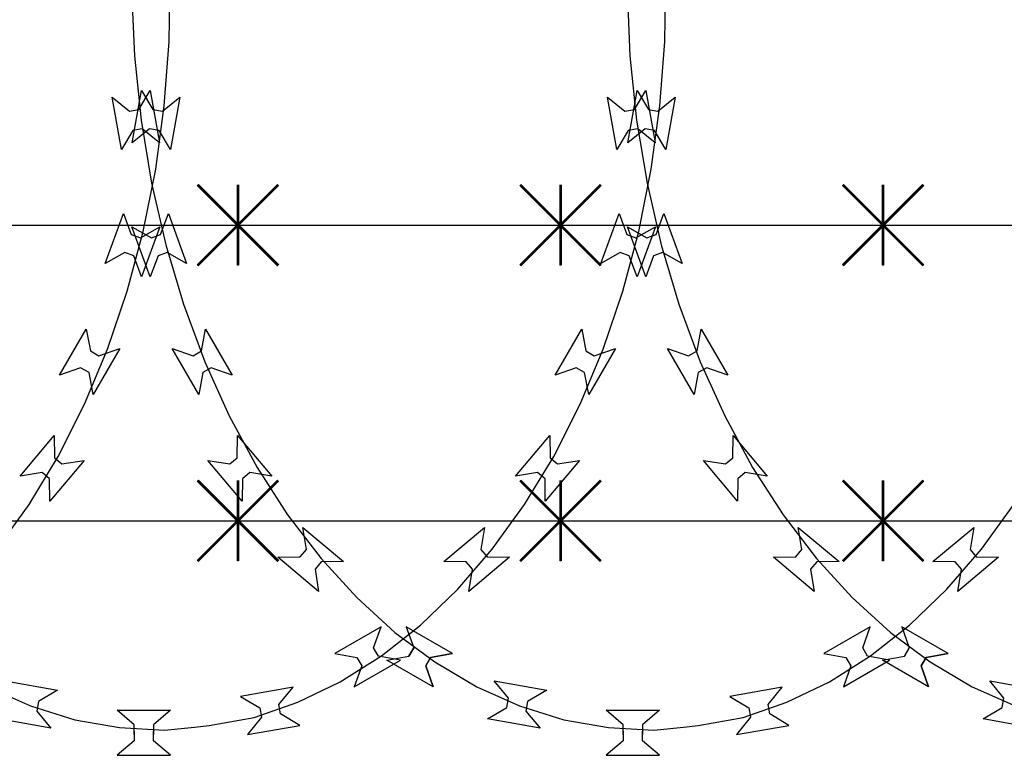
# Model space of a CAD drawing. Extents: x 858778 to 1752614, y 246952 to 759009.
# Drawn here: x 1717127 to 1717493, y 739448 to 739721 of the extents above; entities that cross this region are included whole.
import ezdxf
from ezdxf.xclip import XClip

# ---------------------------------------------------------------- set-up
doc = ezdxf.new("R2010")
doc.units = 0
doc.header["$LTSCALE"] = 1000
doc.header["$XCLIPFRAME"] = 0
for name, color, linetype in [('A-P-CURTWALL-METAL', 190, 'Continuous'), ('A-P-HANDRAIL', 225, 'Continuous'), ('圈圈', 223, 'Continuous'), ('钢管', 152, 'Continuous')]:
    doc.layers.add(name, color=color, linetype=linetype)

# ---------------------------------------------------------------- blocks, each defined once
blk = doc.blocks.new('up[up[')
at = {"layer": 'A-P-HANDRAIL'}
for p, q in [((35634.19, 34896.29), (35634.57, 34920.35)), ((35634.19, 34896.29), (35634.57, 34920.35)), ((35818.53, 34896.29), (35818.91, 34920.35)), ((35818.53, 34896.29), (35818.91, 34920.35)), ((35069.59, 34915.02), (35070.64, 34890.98)), ((35069.59, 34915.02), (35070.64, 34890.98)), ((35253.93, 34915.02), (35254.98, 34890.98)), ((35253.93, 34915.02), (35254.98, 34890.98)), ((35632.38, 34872.35), (35634.19, 34896.29)), ((35632.38, 34872.35), (35634.19, 34896.29)), ((35816.72, 34872.35), (35818.53, 34896.29)), ((35816.72, 34872.35), (35818.53, 34896.29)), ((35070.64, 34890.98), (35073.12, 34867.11)), ((35070.64, 34890.98), (35073.12, 34867.11)), ((35254.98, 34890.98), (35257.46, 34867.11)), ((35254.98, 34890.98), (35257.46, 34867.11)), ((35072.31, 34871.01), (35076.54, 34878.16)), ((35072.31, 34871.01), (35076.54, 34878.16)), ((35076.54, 34878.16), (35079.99, 34858.63)), ((35076.54, 34878.16), (35079.99, 34858.63)), ((35256.65, 34871.01), (35260.88, 34878.16)), ((35256.65, 34871.01), (35260.88, 34878.16)), ((35260.88, 34878.16), (35264.33, 34858.63)), ((35260.88, 34878.16), (35264.33, 34858.63)), ((35620.46, 34858.63), (35623.9, 34878.16)), ((35620.46, 34858.63), (35623.9, 34878.16)), ((35623.9, 34878.16), (35628.13, 34871.01)), ((35623.9, 34878.16), (35628.13, 34871.01)), ((35804.79, 34858.63), (35808.24, 34878.16)), ((35804.79, 34858.63), (35808.24, 34878.16)), ((35808.24, 34878.16), (35812.47, 34871.01)), ((35808.24, 34878.16), (35812.47, 34871.01)), ((35062.35, 34875.65), (35068.77, 34870.38)), ((35065.79, 34856.13), (35062.35, 34875.65)), ((35062.35, 34875.65), (35068.77, 34870.38)), ((35065.79, 34856.13), (35062.35, 34875.65)), ((35246.68, 34875.65), (35253.11, 34870.38)), ((35250.13, 34856.13), (35246.68, 34875.65)), ((35246.68, 34875.65), (35253.11, 34870.38)), ((35250.13, 34856.13), (35246.68, 34875.65)), ((35631.67, 34870.38), (35638.1, 34875.65)), ((35631.67, 34870.38), (35638.1, 34875.65)), ((35638.1, 34875.65), (35634.66, 34856.13)), ((35638.1, 34875.65), (35634.66, 34856.13)), ((35816.01, 34870.38), (35822.44, 34875.65)), ((35816.01, 34870.38), (35822.44, 34875.65)), ((35822.44, 34875.65), (35818.99, 34856.13)), ((35822.44, 34875.65), (35818.99, 34856.13)), ((35068.77, 34870.38), (35072.31, 34871.01)), ((35068.77, 34870.38), (35072.31, 34871.01)), ((35253.11, 34870.38), (35256.65, 34871.01)), ((35253.11, 34870.38), (35256.65, 34871.01)), ((35628.13, 34871.01), (35631.67, 34870.38)), ((35628.13, 34871.01), (35631.67, 34870.38)), ((35629.16, 34848.82), (35632.38, 34872.35)), ((35629.16, 34848.82), (35632.38, 34872.35)), ((35812.47, 34871.01), (35816.01, 34870.38)), ((35812.47, 34871.01), (35816.01, 34870.38)), ((35813.5, 34848.82), (35816.72, 34872.35)), ((35813.5, 34848.82), (35816.72, 34872.35)), ((35073.12, 34867.11), (35077.01, 34843.67)), ((35073.12, 34867.11), (35077.01, 34843.67)), ((35257.46, 34867.11), (35261.34, 34843.67)), ((35257.46, 34867.11), (35261.34, 34843.67)), ((35070.02, 34863.28), (35065.79, 34856.13)), ((35070.02, 34863.28), (35065.79, 34856.13)), ((35073.57, 34863.91), (35070.02, 34863.28)), ((35073.57, 34863.91), (35070.02, 34863.28)), ((35079.99, 34858.63), (35073.57, 34863.91)), ((35079.99, 34858.63), (35073.57, 34863.91)), ((35254.36, 34863.28), (35250.13, 34856.13)), ((35254.36, 34863.28), (35250.13, 34856.13)), ((35257.91, 34863.91), (35254.36, 34863.28)), ((35257.91, 34863.91), (35254.36, 34863.28)), ((35264.33, 34858.63), (35257.91, 34863.91)), ((35264.33, 34858.63), (35257.91, 34863.91)), ((35626.88, 34863.91), (35620.46, 34858.63)), ((35626.88, 34863.91), (35620.46, 34858.63)), ((35630.42, 34863.28), (35626.88, 34863.91)), ((35630.42, 34863.28), (35626.88, 34863.91)), ((35634.66, 34856.13), (35630.42, 34863.28)), ((35634.66, 34856.13), (35630.42, 34863.28)), ((35811.21, 34863.91), (35804.79, 34858.63)), ((35811.21, 34863.91), (35804.79, 34858.63)), ((35814.76, 34863.28), (35811.21, 34863.91)), ((35814.76, 34863.28), (35811.21, 34863.91)), ((35818.99, 34856.13), (35814.76, 34863.28)), ((35818.99, 34856.13), (35814.76, 34863.28)), ((35624.52, 34825.71), (35629.16, 34848.82)), ((35624.52, 34825.71), (35629.16, 34848.82)), ((35808.86, 34825.71), (35813.5, 34848.82)), ((35808.86, 34825.71), (35813.5, 34848.82)), ((35077.01, 34843.67), (35082.28, 34820.7)), ((35077.01, 34843.67), (35082.28, 34820.7)), ((35261.34, 34843.67), (35266.62, 34820.7)), ((35261.34, 34843.67), (35266.62, 34820.7)), ((35080.34, 34824.56), (35083.26, 34832.34)), ((35083.26, 34832.34), (35090.05, 34813.71)), ((35264.67, 34824.56), (35267.6, 34832.34)), ((35267.6, 34832.34), (35274.38, 34813.71)), ((35610.4, 34813.71), (35617.18, 34832.34)), ((35617.18, 34832.34), (35620.1, 34824.56)), ((35794.74, 34813.71), (35801.52, 34832.34)), ((35801.52, 34832.34), (35804.44, 34824.56)), ((35069.72, 34827.41), (35076.95, 34823.33)), ((35076.5, 34808.78), (35069.72, 34827.41)), ((35254.05, 34827.41), (35261.29, 34823.33)), ((35260.84, 34808.78), (35254.05, 34827.41)), ((35623.49, 34823.33), (35630.73, 34827.41)), ((35630.73, 34827.41), (35623.94, 34808.78)), ((35807.83, 34823.33), (35815.07, 34827.41)), ((35815.07, 34827.41), (35808.28, 34808.78)), ((35076.95, 34823.33), (35080.34, 34824.56)), ((35261.29, 34823.33), (35264.67, 34824.56)), ((35618.55, 34803.41), (35624.52, 34825.71)), ((35618.55, 34803.41), (35624.52, 34825.71)), ((35620.1, 34824.56), (35623.49, 34823.33)), ((35802.89, 34803.41), (35808.86, 34825.71)), ((35802.89, 34803.41), (35808.86, 34825.71)), ((35804.44, 34824.56), (35807.83, 34823.33)), ((35082.28, 34820.7), (35088.87, 34798.57)), ((35082.28, 34820.7), (35088.87, 34798.57)), ((35266.62, 34820.7), (35273.21, 34798.57)), ((35266.62, 34820.7), (35273.21, 34798.57)), ((35079.42, 34816.55), (35076.5, 34808.78)), ((35082.81, 34817.79), (35079.42, 34816.55)), ((35090.05, 34813.71), (35082.81, 34817.79)), ((35263.76, 34816.55), (35260.84, 34808.78)), ((35267.14, 34817.79), (35263.76, 34816.55)), ((35274.38, 34813.71), (35267.14, 34817.79)), ((35617.64, 34817.79), (35610.4, 34813.71)), ((35621.02, 34816.55), (35617.64, 34817.79)), ((35623.94, 34808.78), (35621.02, 34816.55)), ((35801.98, 34817.79), (35794.74, 34813.71)), ((35805.36, 34816.55), (35801.98, 34817.79)), ((35808.28, 34808.78), (35805.36, 34816.55)), ((35611.23, 34781.83), (35618.55, 34803.41)), ((35611.23, 34781.83), (35618.55, 34803.41)), ((35795.57, 34781.83), (35802.89, 34803.41)), ((35795.57, 34781.83), (35802.89, 34803.41)), ((35088.87, 34798.57), (35096.8, 34777.21)), ((35088.87, 34798.57), (35096.8, 34777.21)), ((35273.21, 34798.57), (35281.13, 34777.21)), ((35273.21, 34798.57), (35281.13, 34777.21)), ((35095.58, 34781.21), (35097.11, 34789.37)), ((35095.58, 34781.21), (35097.11, 34789.37)), ((35097.11, 34789.37), (35107.02, 34772.2)), ((35097.11, 34789.37), (35107.02, 34772.2)), ((35279.92, 34781.21), (35281.45, 34789.37)), ((35279.92, 34781.21), (35281.45, 34789.37)), ((35281.45, 34789.37), (35291.36, 34772.2)), ((35281.45, 34789.37), (35291.36, 34772.2)), ((35593.42, 34772.2), (35603.33, 34789.37)), ((35593.42, 34772.2), (35603.33, 34789.37)), ((35603.33, 34789.37), (35604.86, 34781.21)), ((35603.33, 34789.37), (35604.86, 34781.21)), ((35777.76, 34772.2), (35787.67, 34789.37)), ((35777.76, 34772.2), (35787.67, 34789.37)), ((35787.67, 34789.37), (35789.2, 34781.21)), ((35787.67, 34789.37), (35789.2, 34781.21)), ((35084.63, 34782.16), (35092.46, 34779.4)), ((35094.54, 34764.99), (35084.63, 34782.16)), ((35084.63, 34782.16), (35092.46, 34779.4)), ((35094.54, 34764.99), (35084.63, 34782.16)), ((35268.97, 34782.16), (35276.8, 34779.4)), ((35278.88, 34764.99), (35268.97, 34782.16)), ((35268.97, 34782.16), (35276.8, 34779.4)), ((35278.88, 34764.99), (35268.97, 34782.16)), ((35615.82, 34782.16), (35605.9, 34764.99)), ((35615.82, 34782.16), (35605.9, 34764.99)), ((35607.98, 34779.4), (35615.82, 34782.16)), ((35607.98, 34779.4), (35615.82, 34782.16)), ((35800.16, 34782.16), (35790.24, 34764.99)), ((35800.16, 34782.16), (35790.24, 34764.99)), ((35792.32, 34779.4), (35800.16, 34782.16)), ((35792.32, 34779.4), (35800.16, 34782.16)), ((35092.46, 34779.4), (35095.58, 34781.21)), ((35092.46, 34779.4), (35095.58, 34781.21)), ((35276.8, 34779.4), (35279.92, 34781.21)), ((35276.8, 34779.4), (35279.92, 34781.21)), ((35602.7, 34761.42), (35611.23, 34781.83)), ((35602.7, 34761.42), (35611.23, 34781.83)), ((35604.86, 34781.21), (35607.98, 34779.4)), ((35604.86, 34781.21), (35607.98, 34779.4)), ((35787.04, 34761.42), (35795.57, 34781.83)), ((35787.04, 34761.42), (35795.57, 34781.83)), ((35789.2, 34781.21), (35792.32, 34779.4)), ((35789.2, 34781.21), (35792.32, 34779.4)), ((35099.19, 34774.96), (35096.07, 34773.16)), ((35099.19, 34774.96), (35096.07, 34773.16)), ((35096.8, 34777.21), (35105.89, 34757.04)), ((35096.8, 34777.21), (35105.89, 34757.04)), ((35107.02, 34772.2), (35099.19, 34774.96)), ((35107.02, 34772.2), (35099.19, 34774.96)), ((35283.53, 34774.96), (35280.4, 34773.16)), ((35283.53, 34774.96), (35280.4, 34773.16)), ((35281.13, 34777.21), (35290.23, 34757.04)), ((35281.13, 34777.21), (35290.23, 34757.04)), ((35291.36, 34772.2), (35283.53, 34774.96)), ((35291.36, 34772.2), (35283.53, 34774.96)), ((35601.25, 34774.96), (35593.42, 34772.2)), ((35601.25, 34774.96), (35593.42, 34772.2)), ((35604.38, 34773.16), (35601.25, 34774.96)), ((35604.38, 34773.16), (35601.25, 34774.96)), ((35785.59, 34774.96), (35777.76, 34772.2)), ((35785.59, 34774.96), (35777.76, 34772.2)), ((35788.72, 34773.16), (35785.59, 34774.96)), ((35788.72, 34773.16), (35785.59, 34774.96)), ((35096.07, 34773.16), (35094.54, 34764.99)), ((35096.07, 34773.16), (35094.54, 34764.99)), ((35280.4, 34773.16), (35278.88, 34764.99)), ((35280.4, 34773.16), (35278.88, 34764.99)), ((35605.9, 34764.99), (35604.38, 34773.16)), ((35605.9, 34764.99), (35604.38, 34773.16)), ((35790.24, 34764.99), (35788.72, 34773.16)), ((35790.24, 34764.99), (35788.72, 34773.16)), ((35592.89, 34742.01), (35602.7, 34761.42)), ((35592.89, 34742.01), (35602.7, 34761.42)), ((35777.23, 34742.01), (35787.04, 34761.42)), ((35777.23, 34742.01), (35787.04, 34761.42)), ((35105.89, 34757.04), (35116.24, 34737.92)), ((35105.89, 34757.04), (35116.24, 34737.92)), ((35290.23, 34757.04), (35300.58, 34737.92)), ((35290.23, 34757.04), (35300.58, 34737.92)), ((35108.9, 34741.49), (35108.99, 34749.79)), ((35108.9, 34741.49), (35108.99, 34749.79)), ((35108.99, 34749.79), (35121.74, 34734.61)), ((35108.99, 34749.79), (35121.74, 34734.61)), ((35293.24, 34741.49), (35293.33, 34749.79)), ((35293.24, 34741.49), (35293.33, 34749.79)), ((35293.33, 34749.79), (35306.08, 34734.61)), ((35293.33, 34749.79), (35306.08, 34734.61)), ((35578.7, 34734.61), (35591.45, 34749.79)), ((35578.7, 34734.61), (35591.45, 34749.79)), ((35591.45, 34749.79), (35591.54, 34741.49)), ((35591.45, 34749.79), (35591.54, 34741.49)), ((35763.04, 34734.61), (35775.79, 34749.79)), ((35763.04, 34734.61), (35775.79, 34749.79)), ((35775.79, 34749.79), (35775.88, 34741.49)), ((35775.79, 34749.79), (35775.88, 34741.49)), ((35582.06, 34724.09), (35592.89, 34742.01)), ((35582.06, 34724.09), (35592.89, 34742.01)), ((35766.39, 34724.09), (35777.23, 34742.01)), ((35766.39, 34724.09), (35777.23, 34742.01)), ((35097.94, 34740.52), (35106.15, 34739.17)), ((35110.69, 34725.34), (35097.94, 34740.52)), ((35097.94, 34740.52), (35106.15, 34739.17)), ((35110.69, 34725.34), (35097.94, 34740.52)), ((35106.15, 34739.17), (35108.9, 34741.49)), ((35106.15, 34739.17), (35108.9, 34741.49)), ((35282.28, 34740.52), (35290.48, 34739.17)), ((35295.03, 34725.34), (35282.28, 34740.52)), ((35282.28, 34740.52), (35290.48, 34739.17)), ((35295.03, 34725.34), (35282.28, 34740.52)), ((35290.48, 34739.17), (35293.24, 34741.49)), ((35290.48, 34739.17), (35293.24, 34741.49)), ((35602.5, 34740.52), (35589.75, 34725.34)), ((35602.5, 34740.52), (35589.75, 34725.34)), ((35591.54, 34741.49), (35594.3, 34739.17)), ((35591.54, 34741.49), (35594.3, 34739.17)), ((35594.3, 34739.17), (35602.5, 34740.52)), ((35594.3, 34739.17), (35602.5, 34740.52)), ((35786.84, 34740.52), (35774.09, 34725.34)), ((35786.84, 34740.52), (35774.09, 34725.34)), ((35775.88, 34741.49), (35778.64, 34739.17)), ((35775.88, 34741.49), (35778.64, 34739.17)), ((35778.64, 34739.17), (35786.84, 34740.52)), ((35778.64, 34739.17), (35786.84, 34740.52)), ((35113.54, 34735.96), (35110.78, 34733.65)), ((35113.54, 34735.96), (35110.78, 34733.65)), ((35121.74, 34734.61), (35113.54, 34735.96)), ((35121.74, 34734.61), (35113.54, 34735.96)), ((35116.24, 34737.92), (35127.58, 34720.31)), ((35116.24, 34737.92), (35127.58, 34720.31)), ((35297.88, 34735.96), (35295.12, 34733.65)), ((35297.88, 34735.96), (35295.12, 34733.65)), ((35306.08, 34734.61), (35297.88, 34735.96)), ((35306.08, 34734.61), (35297.88, 34735.96)), ((35300.58, 34737.92), (35311.92, 34720.31)), ((35300.58, 34737.92), (35311.92, 34720.31)), ((35586.91, 34735.96), (35578.7, 34734.61)), ((35586.91, 34735.96), (35578.7, 34734.61)), ((35589.66, 34733.65), (35586.91, 34735.96)), ((35589.66, 34733.65), (35586.91, 34735.96)), ((35771.24, 34735.96), (35763.04, 34734.61)), ((35771.24, 34735.96), (35763.04, 34734.61)), ((35774, 34733.65), (35771.24, 34735.96)), ((35774, 34733.65), (35771.24, 34735.96)), ((35110.78, 34733.65), (35110.69, 34725.34)), ((35110.78, 34733.65), (35110.69, 34725.34)), ((35295.12, 34733.65), (35295.03, 34725.34)), ((35295.12, 34733.65), (35295.03, 34725.34)), ((35589.75, 34725.34), (35589.66, 34733.65)), ((35589.75, 34725.34), (35589.66, 34733.65)), ((35774.09, 34725.34), (35774, 34733.65)), ((35774.09, 34725.34), (35774, 34733.65)), ((35385.7, 34707.45), (35397.72, 34724.09)), ((35385.7, 34707.45), (35397.72, 34724.09)), ((35570.04, 34707.45), (35582.06, 34724.09)), ((35570.04, 34707.45), (35582.06, 34724.09)), ((35754.38, 34707.45), (35766.39, 34724.09)), ((35754.38, 34707.45), (35766.39, 34724.09)), ((35127.58, 34720.31), (35140.06, 34704.01)), ((35127.58, 34720.31), (35140.06, 34704.01)), ((35311.92, 34720.31), (35324.39, 34704.01)), ((35311.92, 34720.31), (35324.39, 34704.01)), ((35133.25, 34715.58), (35148.44, 34702.83)), ((35134.61, 34707.38), (35133.25, 34715.58)), ((35133.25, 34715.58), (35148.44, 34702.83)), ((35134.61, 34707.38), (35133.25, 34715.58)), ((35317.59, 34715.58), (35332.78, 34702.83)), ((35318.95, 34707.38), (35317.59, 34715.58)), ((35317.59, 34715.58), (35332.78, 34702.83)), ((35318.95, 34707.38), (35317.59, 34715.58)), ((35367.67, 34702.83), (35382.86, 34715.58)), ((35367.67, 34702.83), (35382.86, 34715.58)), ((35382.86, 34715.58), (35381.49, 34707.38)), ((35382.86, 34715.58), (35381.49, 34707.38)), ((35736.34, 34702.83), (35751.53, 34715.58)), ((35736.34, 34702.83), (35751.53, 34715.58)), ((35751.53, 34715.58), (35750.17, 34707.38)), ((35751.53, 34715.58), (35750.17, 34707.38)), ((35132.29, 34704.62), (35134.61, 34707.38)), ((35132.29, 34704.62), (35134.61, 34707.38)), ((35316.63, 34704.62), (35318.95, 34707.38)), ((35316.63, 34704.62), (35318.95, 34707.38)), ((35372.85, 34692.55), (35385.7, 34707.45)), ((35372.85, 34692.55), (35385.7, 34707.45)), ((35381.49, 34707.38), (35383.81, 34704.62)), ((35381.49, 34707.38), (35383.81, 34704.62)), ((35741.53, 34692.55), (35754.38, 34707.45)), ((35741.53, 34692.55), (35754.38, 34707.45)), ((35750.17, 34707.38), (35752.49, 34704.62)), ((35750.17, 34707.38), (35752.49, 34704.62)), ((35123.98, 34704.53), (35132.29, 34704.62)), ((35123.98, 34704.53), (35132.29, 34704.62)), ((35139.17, 34691.79), (35123.98, 34704.53)), ((35139.17, 34691.79), (35123.98, 34704.53)), ((35140.14, 34702.75), (35137.82, 34699.98)), ((35140.14, 34702.75), (35137.82, 34699.98)), ((35140.06, 34704.01), (35153.32, 34689.48)), ((35140.06, 34704.01), (35153.32, 34689.48)), ((35148.44, 34702.83), (35140.14, 34702.75)), ((35148.44, 34702.83), (35140.14, 34702.75)), ((35308.32, 34704.53), (35316.63, 34704.62)), ((35308.32, 34704.53), (35316.63, 34704.62)), ((35323.51, 34691.79), (35308.32, 34704.53)), ((35323.51, 34691.79), (35308.32, 34704.53)), ((35324.47, 34702.75), (35322.16, 34699.98)), ((35324.47, 34702.75), (35322.16, 34699.98)), ((35324.39, 34704.01), (35337.65, 34689.48)), ((35324.39, 34704.01), (35337.65, 34689.48)), ((35332.78, 34702.83), (35324.47, 34702.75)), ((35332.78, 34702.83), (35324.47, 34702.75)), ((35375.97, 34702.75), (35367.67, 34702.83)), ((35375.97, 34702.75), (35367.67, 34702.83)), ((35378.29, 34699.98), (35375.97, 34702.75)), ((35378.29, 34699.98), (35375.97, 34702.75)), ((35392.12, 34704.53), (35376.93, 34691.79)), ((35392.12, 34704.53), (35376.93, 34691.79)), ((35383.81, 34704.62), (35392.12, 34704.53)), ((35383.81, 34704.62), (35392.12, 34704.53)), ((35744.65, 34702.75), (35736.34, 34702.83)), ((35744.65, 34702.75), (35736.34, 34702.83)), ((35746.96, 34699.98), (35744.65, 34702.75)), ((35746.96, 34699.98), (35744.65, 34702.75)), ((35760.8, 34704.53), (35745.61, 34691.79)), ((35760.8, 34704.53), (35745.61, 34691.79)), ((35752.49, 34704.62), (35760.8, 34704.53)), ((35752.49, 34704.62), (35760.8, 34704.53)), ((35137.82, 34699.98), (35139.17, 34691.79)), ((35137.82, 34699.98), (35139.17, 34691.79)), ((35322.16, 34699.98), (35323.51, 34691.79)), ((35322.16, 34699.98), (35323.51, 34691.79)), ((35376.93, 34691.79), (35378.29, 34699.98)), ((35376.93, 34691.79), (35378.29, 34699.98)), ((35745.61, 34691.79), (35746.96, 34699.98)), ((35745.61, 34691.79), (35746.96, 34699.98)), ((35358.98, 34679.2), (35372.85, 34692.55)), ((35358.98, 34679.2), (35372.85, 34692.55)), ((35727.66, 34679.2), (35741.53, 34692.55)), ((35727.66, 34679.2), (35741.53, 34692.55)), ((35153.32, 34689.48), (35167.55, 34676.52)), ((35153.32, 34689.48), (35167.55, 34676.52)), ((35337.65, 34689.48), (35351.89, 34676.52)), ((35337.65, 34689.48), (35351.89, 34676.52)), ((35167.55, 34676.52), (35182.37, 34665.51)), ((35167.55, 34676.52), (35182.37, 34665.51)), ((35171.78, 34678.63), (35174.54, 34670.79)), ((35188.95, 34668.72), (35171.78, 34678.63)), ((35171.78, 34678.63), (35174.54, 34670.79)), ((35188.95, 34668.72), (35171.78, 34678.63)), ((35344.32, 34678.63), (35327.15, 34668.72)), ((35344.32, 34678.63), (35327.15, 34668.72)), ((35341.56, 34670.79), (35344.32, 34678.63)), ((35341.56, 34670.79), (35344.32, 34678.63)), ((35344.48, 34667.78), (35358.98, 34679.2)), ((35344.48, 34667.78), (35358.98, 34679.2)), ((35351.89, 34676.52), (35366.71, 34665.51)), ((35351.89, 34676.52), (35366.71, 34665.51)), ((35356.12, 34678.63), (35358.88, 34670.79)), ((35373.29, 34668.72), (35356.12, 34678.63)), ((35356.12, 34678.63), (35358.88, 34670.79)), ((35373.29, 34668.72), (35356.12, 34678.63)), ((35713, 34678.63), (35695.83, 34668.72)), ((35713, 34678.63), (35695.83, 34668.72)), ((35710.24, 34670.79), (35713, 34678.63)), ((35710.24, 34670.79), (35713, 34678.63)), ((35713.15, 34667.78), (35727.66, 34679.2)), ((35713.15, 34667.78), (35727.66, 34679.2)), ((35174.54, 34670.79), (35172.74, 34667.67)), ((35174.54, 34670.79), (35172.74, 34667.67)), ((35172.74, 34667.67), (35174.54, 34670.79)), ((35172.74, 34667.67), (35174.54, 34670.79)), ((35180.79, 34667.19), (35188.95, 34668.72)), ((35180.79, 34667.19), (35188.95, 34668.72)), ((35188.95, 34668.72), (35180.79, 34667.19)), ((35188.95, 34668.72), (35180.79, 34667.19)), ((35327.15, 34668.72), (35335.32, 34667.19)), ((35327.15, 34668.72), (35335.32, 34667.19)), ((35343.36, 34667.67), (35341.56, 34670.79)), ((35343.36, 34667.67), (35341.56, 34670.79)), ((35358.88, 34670.79), (35357.08, 34667.67)), ((35358.88, 34670.79), (35357.08, 34667.67)), ((35357.08, 34667.67), (35358.88, 34670.79)), ((35357.08, 34667.67), (35358.88, 34670.79)), ((35365.12, 34667.19), (35373.29, 34668.72)), ((35365.12, 34667.19), (35373.29, 34668.72)), ((35373.29, 34668.72), (35365.12, 34667.19)), ((35373.29, 34668.72), (35365.12, 34667.19)), ((35695.83, 34668.72), (35703.99, 34667.19)), ((35695.83, 34668.72), (35703.99, 34667.19)), ((35712.04, 34667.67), (35710.24, 34670.79)), ((35712.04, 34667.67), (35710.24, 34670.79)), ((35164.57, 34666.14), (35172.74, 34667.67)), ((35164.57, 34666.14), (35172.74, 34667.67)), ((35181.75, 34656.23), (35164.57, 34666.14)), ((35181.75, 34656.23), (35164.57, 34666.14)), ((35178.99, 34664.07), (35180.79, 34667.19)), ((35178.99, 34664.07), (35180.79, 34667.19)), ((35180.79, 34667.19), (35178.99, 34664.07)), ((35180.79, 34667.19), (35178.99, 34664.07)), ((35182.37, 34665.51), (35197.96, 34656.29)), ((35182.37, 34665.51), (35197.96, 34656.29)), ((35329.16, 34658.12), (35344.48, 34667.78)), ((35329.16, 34658.12), (35344.48, 34667.78)), ((35334.36, 34656.23), (35351.53, 34666.14)), ((35334.36, 34656.23), (35351.53, 34666.14)), ((35335.32, 34667.19), (35337.12, 34664.07)), ((35335.32, 34667.19), (35337.12, 34664.07)), ((35351.53, 34666.14), (35343.36, 34667.67)), ((35351.53, 34666.14), (35343.36, 34667.67)), ((35348.91, 34666.14), (35357.08, 34667.67)), ((35348.91, 34666.14), (35357.08, 34667.67)), ((35366.09, 34656.23), (35348.91, 34666.14)), ((35366.09, 34656.23), (35348.91, 34666.14)), ((35363.32, 34664.07), (35365.12, 34667.19)), ((35363.32, 34664.07), (35365.12, 34667.19)), ((35365.12, 34667.19), (35363.32, 34664.07)), ((35365.12, 34667.19), (35363.32, 34664.07)), ((35366.71, 34665.51), (35382.29, 34656.29)), ((35366.71, 34665.51), (35382.29, 34656.29)), ((35697.83, 34658.12), (35713.15, 34667.78)), ((35697.83, 34658.12), (35713.15, 34667.78)), ((35703.04, 34656.23), (35720.21, 34666.14)), ((35703.04, 34656.23), (35720.21, 34666.14)), ((35703.99, 34667.19), (35705.8, 34664.07)), ((35703.99, 34667.19), (35705.8, 34664.07)), ((35720.21, 34666.14), (35712.04, 34667.67)), ((35720.21, 34666.14), (35712.04, 34667.67)), ((35181.75, 34656.23), (35178.99, 34664.07)), ((35181.75, 34656.23), (35178.99, 34664.07)), ((35178.99, 34664.07), (35181.75, 34656.23)), ((35178.99, 34664.07), (35181.75, 34656.23)), ((35337.12, 34664.07), (35334.36, 34656.23)), ((35337.12, 34664.07), (35334.36, 34656.23)), ((35366.09, 34656.23), (35363.32, 34664.07)), ((35366.09, 34656.23), (35363.32, 34664.07)), ((35363.32, 34664.07), (35366.09, 34656.23)), ((35363.32, 34664.07), (35366.09, 34656.23)), ((35705.8, 34664.07), (35703.04, 34656.23)), ((35705.8, 34664.07), (35703.04, 34656.23)), ((35204.5, 34658.5), (35224.02, 34655.05)), ((35209.77, 34652.08), (35204.5, 34658.5)), ((35313.39, 34650.59), (35329.16, 34658.12)), ((35313.39, 34650.59), (35329.16, 34658.12)), ((35388.84, 34658.5), (35408.36, 34655.05)), ((35394.11, 34652.08), (35388.84, 34658.5)), ((35573.18, 34658.5), (35592.7, 34655.05)), ((35682.07, 34650.59), (35697.83, 34658.12)), ((35682.07, 34650.59), (35697.83, 34658.12)), ((35197.96, 34656.29), (35213.93, 34649.18)), ((35197.96, 34656.29), (35213.93, 34649.18)), ((35224.02, 34655.05), (35216.87, 34650.83)), ((35311.6, 34656.14), (35292.08, 34652.7)), ((35311.6, 34656.14), (35292.08, 34652.7)), ((35306.34, 34649.72), (35311.6, 34656.14)), ((35306.34, 34649.72), (35311.6, 34656.14)), ((35382.29, 34656.29), (35398.26, 34649.18)), ((35382.29, 34656.29), (35398.26, 34649.18)), ((35566.63, 34656.29), (35582.6, 34649.18)), ((35566.63, 34656.29), (35582.6, 34649.18)), ((35592.7, 34655.05), (35585.54, 34650.83)), ((35680.28, 34656.14), (35660.76, 34652.7)), ((35680.28, 34656.14), (35660.76, 34652.7)), ((35675.01, 34649.72), (35680.28, 34656.14)), ((35675.01, 34649.72), (35680.28, 34656.14)), ((35209.14, 34648.53), (35209.77, 34652.08)), ((35209.14, 34648.53), (35209.77, 34652.08)), ((35216.87, 34650.83), (35216.25, 34647.27)), ((35216.87, 34650.83), (35216.25, 34647.27)), ((35292.08, 34652.7), (35299.24, 34648.47)), ((35292.08, 34652.7), (35299.24, 34648.47)), ((35297.11, 34644.88), (35313.39, 34650.59)), ((35297.11, 34644.88), (35313.39, 34650.59)), ((35393.48, 34648.53), (35394.11, 34652.08)), ((35393.48, 34648.53), (35394.11, 34652.08)), ((35585.54, 34650.83), (35584.93, 34647.27)), ((35585.54, 34650.83), (35584.93, 34647.27)), ((35660.76, 34652.7), (35667.91, 34648.47)), ((35660.76, 34652.7), (35667.91, 34648.47)), ((35665.79, 34644.88), (35682.07, 34650.59)), ((35665.79, 34644.88), (35682.07, 34650.59)), ((35201.99, 34644.3), (35209.14, 34648.53)), ((35201.99, 34644.3), (35209.14, 34648.53)), ((35213.93, 34649.18), (35230.38, 34644.03)), ((35213.93, 34649.18), (35230.38, 34644.03)), ((35216.25, 34647.27), (35221.52, 34640.85)), ((35216.25, 34647.27), (35221.52, 34640.85)), ((35252.43, 34642.16), (35246.12, 34647.57)), ((35246.12, 34647.57), (35265.95, 34647.57)), ((35252.43, 34642.16), (35246.12, 34647.57)), ((35246.12, 34647.57), (35265.95, 34647.57)), ((35265.95, 34647.57), (35259.64, 34642.16)), ((35265.95, 34647.57), (35259.64, 34642.16)), ((35299.24, 34648.47), (35299.86, 34644.92)), ((35299.24, 34648.47), (35299.86, 34644.92)), ((35306.96, 34646.17), (35306.34, 34649.72)), ((35306.96, 34646.17), (35306.34, 34649.72)), ((35386.33, 34644.3), (35393.48, 34648.53)), ((35386.33, 34644.3), (35393.48, 34648.53)), ((35582.6, 34649.18), (35599.06, 34644.03)), ((35582.6, 34649.18), (35599.06, 34644.03)), ((35584.93, 34647.27), (35590.2, 34640.85)), ((35584.93, 34647.27), (35590.2, 34640.85)), ((35621.1, 34642.16), (35614.8, 34647.57)), ((35614.8, 34647.57), (35634.62, 34647.57)), ((35621.1, 34642.16), (35614.8, 34647.57)), ((35614.8, 34647.57), (35634.62, 34647.57)), ((35634.62, 34647.57), (35628.32, 34642.16)), ((35634.62, 34647.57), (35628.32, 34642.16)), ((35667.91, 34648.47), (35668.53, 34644.92)), ((35667.91, 34648.47), (35668.53, 34644.92)), ((35675.63, 34646.17), (35675.01, 34649.72)), ((35675.63, 34646.17), (35675.01, 34649.72)), ((35221.52, 34640.85), (35201.99, 34644.3)), ((35221.52, 34640.85), (35201.99, 34644.3)), ((35230.38, 34644.03), (35247.01, 34641.1)), ((35230.38, 34644.03), (35247.01, 34641.1)), ((35280.41, 34641.88), (35285.98, 34642.88)), ((35280.41, 34641.88), (35285.98, 34642.88)), ((35285.98, 34642.88), (35297.11, 34644.88)), ((35285.98, 34642.88), (35297.11, 34644.88)), ((35299.86, 34644.92), (35294.59, 34638.5)), ((35299.86, 34644.92), (35294.59, 34638.5)), ((35314.11, 34641.94), (35306.96, 34646.17)), ((35314.11, 34641.94), (35306.96, 34646.17)), ((35405.86, 34640.85), (35386.33, 34644.3)), ((35405.86, 34640.85), (35386.33, 34644.3)), ((35590.2, 34640.85), (35570.67, 34644.3)), ((35590.2, 34640.85), (35570.67, 34644.3)), ((35599.06, 34644.03), (35615.69, 34641.1)), ((35599.06, 34644.03), (35615.69, 34641.1)), ((35649.08, 34641.88), (35654.65, 34642.88)), ((35649.08, 34641.88), (35654.65, 34642.88)), ((35654.65, 34642.88), (35665.79, 34644.88)), ((35654.65, 34642.88), (35665.79, 34644.88)), ((35668.53, 34644.92), (35663.27, 34638.5)), ((35668.53, 34644.92), (35663.27, 34638.5)), ((35682.79, 34641.94), (35675.63, 34646.17)), ((35682.79, 34641.94), (35675.63, 34646.17)), ((35247.01, 34641.1), (35263.81, 34640.11)), ((35247.01, 34641.1), (35263.81, 34640.11)), ((35252.43, 34638.55), (35252.43, 34642.16)), ((35252.43, 34638.55), (35252.43, 34642.16)), ((35252.43, 34639.8), (35252.43, 34636.2)), ((35252.43, 34639.8), (35252.43, 34636.2)), ((35259.64, 34642.16), (35259.64, 34638.55)), ((35259.64, 34642.16), (35259.64, 34638.55)), ((35259.64, 34636.2), (35259.64, 34639.8)), ((35259.64, 34636.2), (35259.64, 34639.8)), ((35263.81, 34640.11), (35274.88, 34641.29)), ((35263.81, 34640.11), (35274.88, 34641.29)), ((35274.88, 34641.29), (35280.41, 34641.88)), ((35274.88, 34641.29), (35280.41, 34641.88)), ((35294.59, 34638.5), (35314.11, 34641.94)), ((35294.59, 34638.5), (35314.11, 34641.94)), ((35615.69, 34641.1), (35632.48, 34640.11)), ((35615.69, 34641.1), (35632.48, 34640.11)), ((35621.1, 34638.55), (35621.1, 34642.16)), ((35621.1, 34638.55), (35621.1, 34642.16)), ((35621.1, 34639.8), (35621.1, 34636.2)), ((35621.1, 34639.8), (35621.1, 34636.2)), ((35628.32, 34642.16), (35628.32, 34638.55)), ((35628.32, 34642.16), (35628.32, 34638.55)), ((35628.32, 34636.2), (35628.32, 34639.8)), ((35628.32, 34636.2), (35628.32, 34639.8)), ((35632.48, 34640.11), (35643.55, 34641.29)), ((35632.48, 34640.11), (35643.55, 34641.29)), ((35643.55, 34641.29), (35649.08, 34641.88)), ((35643.55, 34641.29), (35649.08, 34641.88)), ((35663.27, 34638.5), (35682.79, 34641.94)), ((35663.27, 34638.5), (35682.79, 34641.94)), ((35252.43, 34636.2), (35246.12, 34630.79)), ((35252.43, 34636.2), (35246.12, 34630.79)), ((35265.95, 34630.79), (35259.64, 34636.2)), ((35265.95, 34630.79), (35259.64, 34636.2)), ((35621.1, 34636.2), (35614.8, 34630.79)), ((35621.1, 34636.2), (35614.8, 34630.79)), ((35634.62, 34630.79), (35628.32, 34636.2)), ((35634.62, 34630.79), (35628.32, 34636.2)), ((35246.12, 34630.79), (35265.95, 34630.79)), ((35246.12, 34630.79), (35265.95, 34630.79)), ((35614.8, 34630.79), (35634.62, 34630.79)), ((35614.8, 34630.79), (35634.62, 34630.79))]:
    blk.add_line(p, q, dxfattribs=at)
blk = doc.blocks.new('yopo')
at = {"layer": '圈圈'}
for p, q in [((35813.07, 40156.38), (35783.07, 40126.38)), ((35813.07, 40126.38), (35783.07, 40156.38)), ((35798.07, 40126.38), (35798.07, 40156.38))]:
    blk.add_line(p, q, dxfattribs=at)
at = {"layer": '圈圈', "const_width": 1}
for points in [[(35783.07, 40156.38), (35813.07, 40126.38)], [(35813.07, 40156.38), (35783.07, 40126.38)], [(35798.07, 40156.38), (35798.07, 40126.38)]]:
    blk.add_lwpolyline(points, dxfattribs=at)
blk = doc.blocks.new('A$C64F8374D')
at = {"layer": '钢管'}
blk.add_line((0, 15.35), (6609.81, 15.35), dxfattribs=at)
for p in [(-34615.11, -40126.03), (-34495.11, -40126.03), (-34375.11, -40126.03)]:
    blk.add_blockref('yopo', p)

msp = doc.modelspace()

# ---------------------------------------------------------------- block references
at = {"layer": 'A-P-CURTWALL-METAL'}
ref = msp.add_blockref('A$C64F8374D', (1716024.933, 739629.612), dxfattribs=at)
XClip(ref).set_block_clipping_path([(-0.000031102, -20.3462239073), (3594.734245887, 70.1475465104)])
ref = msp.add_blockref('A$C64F8374D', (1716024.933, 739519.612), dxfattribs=at)
XClip(ref).set_block_clipping_path([(-0.000031102, -20.3462239073), (3594.734245887, 70.1475465104)])
at = {"layer": 'A-P-HANDRAIL'}
for p in [(1681548.129, 704816.934, 0), (1682098.746, 704816.934, 0)]:
    msp.add_blockref('up[up[', p, dxfattribs=at)

doc.saveas('drawing.dxf')
